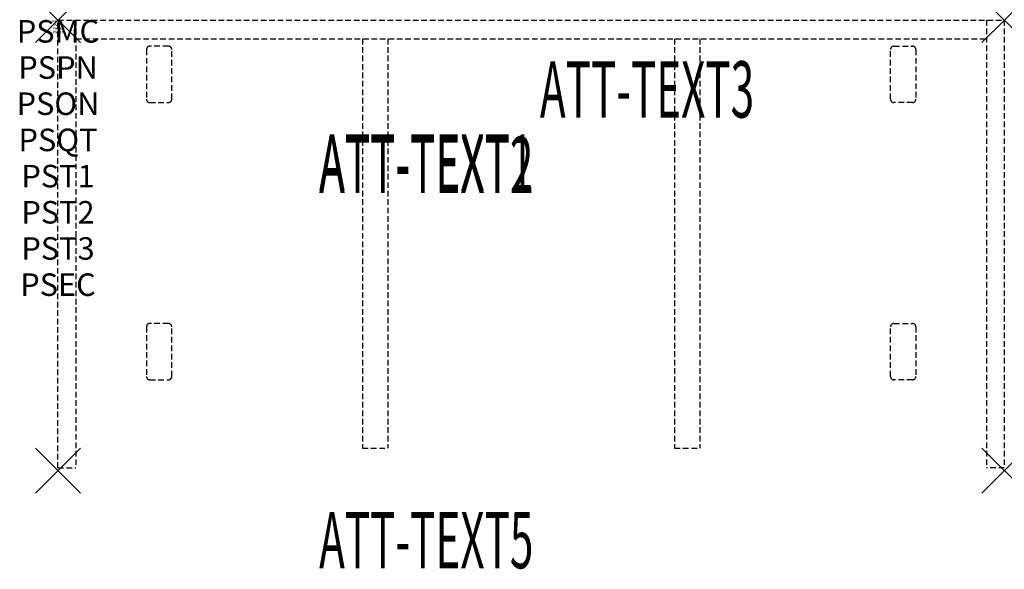
# Model space of a CAD drawing. Units: inches. Extents: x -1.7 to 42, y -24.4 to 0.
import ezdxf
from ezdxf.enums import TextEntityAlignment as Align

# ---------------------------------------------------------------- set-up
doc = ezdxf.new("R2010")
doc.units = ezdxf.units.IN
doc.header["$MEASUREMENT"] = 0
doc.header["$PDMODE"] = 3
doc.header["$PDSIZE"] = 1
doc.linetypes.add('HIDDEN', pattern=[0.375, 0.25, -0.125])
for name, color, linetype in [('A-FURN-P-ATT', 7, 'Continuous'), ('A-FURN-P-STORAGE', 30, 'Continuous'), ('A-FURN-P-STORAGE-ATTTEXT1', 30, 'Continuous'), ('A-FURN-P-STORAGE-ATTTEXT2', 30, 'Continuous'), ('A-FURN-P-STORAGE-ATTTEXT3', 30, 'Continuous'), ('A-FURN-P-STORAGE-ATTTEXT5', 30, 'Continuous')]:
    doc.layers.add(name, color=color, linetype=linetype)
doc.styles.get("Standard").update_dxf_attribs({"font": 'arial.ttf'})

msp = doc.modelspace()

# ---------------------------------------------------------------- linework, layer by layer
at = {"layer": 'A-FURN-P-STORAGE', "linetype": 'HIDDEN'}
for p, q in [((0, 0), (42, 0)), ((0, -19.882), (0, 0)), ((0.789, 0), (0.789, -19.882)), ((41.211, 0), (41.211, -19.882)), ((42, 0), (42, -19.882)), ((0.789, -0.828), (41.211, -0.828)), ((13.513, -0.828), (13.513, -19.004)), ((14.638, -0.828), (14.638, -19.004)), ((27.362, -0.828), (27.362, -19.004)), ((28.487, -0.828), (28.487, -19.004)), ((3.925, -1.309), (3.925, -3.509)), ((4.899, -1.159), (4.075, -1.159)), ((5.05, -3.509), (5.05, -1.309)), ((36.951, -3.509), (36.951, -1.309)), ((37.101, -1.159), (37.926, -1.159)), ((38.076, -1.309), (38.076, -3.509)), ((4.075, -3.659), (4.899, -3.659)), ((37.926, -3.659), (37.101, -3.659)), ((4.899, -13.468), (4.075, -13.468)), ((37.101, -13.468), (37.926, -13.468)), ((3.925, -13.618), (3.925, -15.818)), ((5.05, -15.818), (5.05, -13.618)), ((36.951, -15.818), (36.951, -13.618)), ((38.076, -13.618), (38.076, -15.818)), ((4.075, -15.968), (4.899, -15.968)), ((37.926, -15.968), (37.101, -15.968)), ((13.513, -19.004), (14.638, -19.004)), ((27.362, -19.004), (28.487, -19.004)), ((0, -19.882), (0.789, -19.882)), ((42, -19.882), (41.211, -19.882))]:
    msp.add_line(p, q, dxfattribs=at)
for centre, start, end in [((4.075, -1.309), 90, 180), ((4.899, -1.309), 0, 90), ((37.101, -1.309), 90, 180), ((37.926, -1.309), 0, 90), ((4.075, -3.509), 180, 270), ((4.899, -3.509), 270, 360), ((37.101, -3.509), 180, 270), ((37.926, -3.509), 270, 0), ((4.075, -13.618), 90, 180), ((4.899, -13.618), 0, 90), ((37.101, -13.618), 90, 180), ((37.926, -13.618), 0, 90), ((4.075, -15.818), 180, 270), ((4.899, -15.818), 270, 360), ((37.101, -15.818), 180, 270), ((37.926, -15.818), 270, 0)]:
    msp.add_arc(centre, 0.15, start, end, dxfattribs=at)
at = {"layer": 'A-FURN-P-STORAGE'}
for p in [(0, 0), (42, 0), (0, -20), (42, -20)]:
    msp.add_point(p, dxfattribs=at)

# ---------------------------------------------------------------- texts
at = {"layer": 'A-FURN-P-ATT', "flags": 1}
for tag, text, height, p in [('PSMC', 'FFC', 1, (0, 0)), ('FWDMC', 'FFC', 0.1, (0, 0)), ('FWDPN', 'GTR1422037CN', 0.1, (0, -0.161)), ('FWDSX', 'TRAY CONFIG A_NO TOP', 0.1, (0, -0.321)), ('FWDQT', '1', 0.1, (0, -0.482)), ('PSPN', 'GTR1422037CN', 1, (0, -1.606)), ('PSON', '.', 1, (0, -3.213)), ('PSQT', '1', 1, (0, -4.819)), ('PST1', '.', 1, (0, -6.426)), ('PST2', '.', 1, (0, -8.032)), ('PST3', '.', 1, (0, -9.638)), ('PSEC', '.', 1, (0, -11.245))]:
    msp.add_attdef(tag, text=text, height=height, dxfattribs=at).set_placement(p, align=Align.TOP_CENTER)
at = {"layer": 'A-FURN-P-STORAGE-ATTTEXT1', "width": 0.55}
msp.add_attdef('ATT-TEXT1', text='GTR1422037CN', height=2.5, dxfattribs=at).set_placement((16.344, -7.575), align=Align.CENTER)
at = {"layer": 'A-FURN-P-STORAGE-ATTTEXT2', "width": 0.55}
msp.add_attdef('ATT-TEXT2', text='42x20', height=2.5, dxfattribs=at).set_placement((16.344, -7.675), align=Align.CENTER)
at = {"layer": 'A-FURN-P-STORAGE-ATTTEXT3', "width": 0.55}
msp.add_attdef('ATT-TEXT3', text='29H', height=2.5, dxfattribs=at).set_placement((30.897, -4.328), align=Align.RIGHT)
at = {"layer": 'A-FURN-P-STORAGE-ATTTEXT5', "width": 0.55}
msp.add_attdef('ATT-TEXT5', text='TRY CNF A', height=2.5, dxfattribs=at).set_placement((16.344, -24.337), align=Align.CENTER)

doc.saveas('drawing.dxf')
